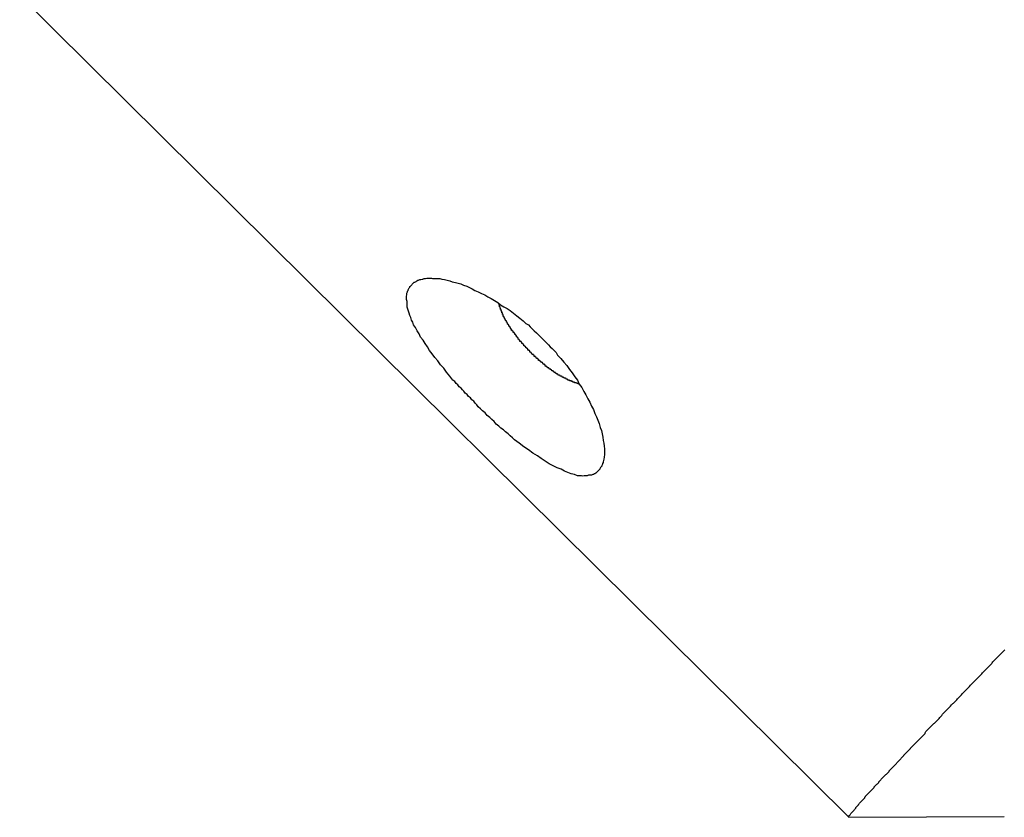
# Model space of a CAD drawing. Extents: x -33.7 to 33.7, y -35.3 to 35.3.
# Drawn here: x -8.1 to -7.7, y -2.2 to -1.8 of the extents above; entities that cross this region are included whole.
import ezdxf

# ---------------------------------------------------------------- set-up
doc = ezdxf.new("R2010")
doc.units = 0
doc.layers.get('0').update_dxf_attribs({"linetype": 'CONTINUOUS'})

msp = doc.modelspace()

# ---------------------------------------------------------------- linework, layer by layer
at = {"color": 0}
for points in [[(-9.1217, -0.8686), (-7.772, -2.2058)], [(-9.1217, -0.8686), (-7.772, -2.2058)], [(-9.1217, -0.8686), (-7.772, -2.2058)], [(-9.1217, -0.8686), (-7.772, -2.2058)], [(-9.1217, -0.8686), (-7.772, -2.2058)], [(-9.1217, -0.8686), (-7.772, -2.2058)], [(-9.1217, -0.8686), (-7.772, -2.2058)], [(-9.1217, -0.8686), (-7.772, -2.2058)], [(-9.1217, -0.8686), (-7.772, -2.2058)], [(-9.1217, -0.8686), (-7.772, -2.2058)], [(-9.1217, -0.8686), (-7.772, -2.2058)], [(-9.1217, -0.8686), (-7.772, -2.2058)], [(-9.1217, -0.8686), (-7.772, -2.2058)], [(-9.1217, -0.8686), (-7.772, -2.2058)], [(-9.1217, -0.8686), (-7.772, -2.2058)], [(-9.1217, -0.8686), (-7.772, -2.2058)], [(-9.1217, -0.8686), (-7.772, -2.2058)], [(-9.1217, -0.8686), (-7.772, -2.2058)], [(-9.1217, -0.8686), (-7.772, -2.2058)], [(-9.1217, -0.8686), (-7.772, -2.2058)], [(-9.1217, -0.8686), (-7.772, -2.2058)], [(-7.9407, -2.0191), (-7.9407, -2.0191), (-7.9413, -2.0182), (-7.942, -2.0174), (-7.9426, -2.0165), (-7.9435, -2.0159), (-7.9441, -2.015), (-7.945, -2.0144), (-7.9456, -2.0135), (-7.9465, -2.0129), (-7.9471, -2.012), (-7.9478, -2.0114), (-7.9484, -2.0105), (-7.9493, -2.0099), (-7.9499, -2.009), (-7.9507, -2.0084), (-7.9513, -2.0075), (-7.9522, -2.0069), (-7.9522, -2.0069), (-7.9535, -2.0051), (-7.955, -2.0033), (-7.9563, -2.0015), (-7.9578, -1.9999), (-7.959, -1.9981), (-7.9603, -1.9966), (-7.9615, -1.995), (-7.9628, -1.9935), (-7.9637, -1.9918), (-7.9648, -1.9903), (-7.9657, -1.9888), (-7.9668, -1.9873), (-7.9675, -1.9858), (-7.9684, -1.9845), (-7.9691, -1.983), (-7.97, -1.9818), (-7.97, -1.9818), (-7.9703, -1.9806), (-7.9709, -1.9796), (-7.9712, -1.9784), (-7.9717, -1.9775), (-7.972, -1.9765), (-7.9723, -1.9756), (-7.9726, -1.9747), (-7.9729, -1.9738), (-7.9729, -1.9729), (-7.973, -1.972), (-7.973, -1.9711), (-7.9732, -1.9703), (-7.9732, -1.9694), (-7.9732, -1.9688), (-7.9731, -1.968), (-7.9731, -1.9674), (-7.9731, -1.9674), (-7.9728, -1.9668), (-7.9727, -1.9665), (-7.9724, -1.9661), (-7.9724, -1.9658), (-7.9721, -1.9653), (-7.972, -1.965), (-7.9717, -1.9647), (-7.9717, -1.9644), (-7.9714, -1.9641), (-7.9711, -1.9638), (-7.9708, -1.9635), (-7.9706, -1.9632), (-7.9703, -1.9629), (-7.97, -1.9626), (-7.9697, -1.9623), (-7.9694, -1.9623), (-7.9694, -1.9623), (-7.9688, -1.962), (-7.9685, -1.9618), (-7.968, -1.9615), (-7.9677, -1.9615), (-7.9671, -1.9612), (-7.9667, -1.9612), (-7.9661, -1.961), (-7.9658, -1.961), (-7.9652, -1.9607), (-7.9646, -1.9607), (-7.964, -1.9606), (-7.9636, -1.9606), (-7.963, -1.9606), (-7.9624, -1.9606), (-7.9618, -1.9606), (-7.9614, -1.9607), (-7.9614, -1.9607), (-7.9602, -1.9607), (-7.9592, -1.9607), (-7.958, -1.9607), (-7.9571, -1.961), (-7.9559, -1.9612), (-7.9547, -1.9615), (-7.9535, -1.9618), (-7.9524, -1.9622), (-7.951, -1.9625), (-7.9498, -1.9628), (-7.9485, -1.9631), (-7.9473, -1.9637), (-7.9458, -1.9642), (-7.9446, -1.9648), (-7.9433, -1.9654), (-7.9421, -1.9661), (-7.9421, -1.9661), (-7.9406, -1.9667), (-7.9391, -1.9675), (-7.9376, -1.9681), (-7.9362, -1.969), (-7.9347, -1.9698), (-7.9332, -1.9707), (-7.9317, -1.9716), (-7.9305, -1.9726), (-7.929, -1.9735), (-7.9275, -1.9744), (-7.926, -1.9753), (-7.9246, -1.9765), (-7.9231, -1.9776), (-7.9217, -1.9788), (-7.9202, -1.98), (-7.919, -1.9812), (-7.919, -1.9812), (-7.9178, -1.9818), (-7.9169, -1.9827), (-7.916, -1.9836), (-7.9151, -1.9845), (-7.9141, -1.9854), (-7.9132, -1.9863), (-7.9123, -1.9872), (-7.9114, -1.9881), (-7.9105, -1.989), (-7.9096, -1.9899), (-7.9087, -1.9908), (-7.9078, -1.9917), (-7.9069, -1.9926), (-7.906, -1.9935), (-7.9051, -1.9944), (-7.9045, -1.9956), (-7.9045, -1.9956), (-7.903, -1.9971), (-7.9017, -1.9988), (-7.9003, -2.0003), (-7.8991, -2.0021), (-7.8979, -2.0036), (-7.8967, -2.0054), (-7.8955, -2.007), (-7.8946, -2.0088), (-7.8934, -2.0103), (-7.8925, -2.0121), (-7.8916, -2.0136), (-7.8907, -2.0154), (-7.8898, -2.0169), (-7.889, -2.0187), (-7.8882, -2.0203), (-7.8876, -2.0221), (-7.8876, -2.0221), (-7.8868, -2.0236), (-7.8862, -2.0252), (-7.8856, -2.0267), (-7.8851, -2.0284), (-7.8845, -2.0299), (-7.8842, -2.0314), (-7.8839, -2.0329), (-7.8837, -2.0344), (-7.8834, -2.0356), (-7.8833, -2.037), (-7.8832, -2.0382), (-7.8832, -2.0396), (-7.8832, -2.0407), (-7.8833, -2.0419), (-7.8835, -2.0429), (-7.8838, -2.0441), (-7.8838, -2.0441), (-7.8838, -2.0444), (-7.884, -2.0448), (-7.884, -2.0451), (-7.8843, -2.0457), (-7.8843, -2.046), (-7.8846, -2.0464), (-7.8849, -2.0467), (-7.8852, -2.0473), (-7.8853, -2.0475), (-7.8856, -2.0478), (-7.8859, -2.0481), (-7.8862, -2.0484), (-7.8865, -2.0486), (-7.8868, -2.0489), (-7.8871, -2.0492), (-7.8875, -2.0495), (-7.8875, -2.0495), (-7.8878, -2.0495), (-7.8882, -2.0498), (-7.8885, -2.0498), (-7.8891, -2.0501), (-7.8894, -2.0501), (-7.89, -2.0502), (-7.8904, -2.0502), (-7.891, -2.0505), (-7.8913, -2.0505), (-7.8919, -2.0505), (-7.8924, -2.0505), (-7.893, -2.0506), (-7.8936, -2.0504), (-7.8942, -2.0504), (-7.8948, -2.0504), (-7.8955, -2.0504), (-7.8955, -2.0504), (-7.8968, -2.0499), (-7.8983, -2.0495), (-7.8998, -2.0489), (-7.9014, -2.0484), (-7.9029, -2.0475), (-7.9047, -2.0468), (-7.9065, -2.0459), (-7.9083, -2.045), (-7.9101, -2.0438), (-7.9119, -2.0426), (-7.9137, -2.0413), (-7.9158, -2.0401), (-7.9178, -2.0386), (-7.9199, -2.0372), (-7.922, -2.0356), (-7.9241, -2.0341), (-7.9241, -2.0341), (-7.925, -2.0332), (-7.9261, -2.0323), (-7.927, -2.0314), (-7.9282, -2.0305), (-7.9291, -2.0296), (-7.9303, -2.0287), (-7.9312, -2.0278), (-7.9324, -2.0269), (-7.9333, -2.0257), (-7.9344, -2.0248), (-7.9353, -2.0239), (-7.9365, -2.023), (-7.9374, -2.0218), (-7.9386, -2.0209), (-7.9395, -2.02), (-7.9407, -2.0191)], [(-7.8948, -2.0087), (-7.8954, -2.0085), (-7.8954, -2.0085), (-7.8954, -2.0083), (-7.8954, -2.0083), (-7.8954, -2.0083), (-7.8954, -2.0083), (-7.8954, -2.0083), (-7.8954, -2.0083), (-7.8954, -2.0083), (-7.8957, -2.0083), (-7.8957, -2.0083), (-7.8957, -2.0083), (-7.8957, -2.0083), (-7.8958, -2.0083), (-7.8958, -2.0083), (-7.8958, -2.0083), (-7.8958, -2.0083), (-7.8961, -2.0083), (-7.8961, -2.0083), (-7.8961, -2.0081), (-7.8961, -2.0081), (-7.8961, -2.0081), (-7.8961, -2.0081), (-7.8961, -2.0081), (-7.8961, -2.0081), (-7.8961, -2.0081), (-7.8964, -2.0081), (-7.8964, -2.0081), (-7.8964, -2.0081), (-7.8964, -2.0081), (-7.8965, -2.0081), (-7.8965, -2.0081), (-7.8965, -2.0081), (-7.8965, -2.0081), (-7.8968, -2.0081), (-7.8968, -2.0081), (-7.8968, -2.0079), (-7.8968, -2.0079), (-7.8968, -2.0079), (-7.8968, -2.0079), (-7.8968, -2.0079), (-7.8968, -2.0079), (-7.8968, -2.0079), (-7.8971, -2.0079), (-7.8971, -2.0079), (-7.8971, -2.0079), (-7.8971, -2.0079), (-7.8972, -2.0079), (-7.8972, -2.0079), (-7.8972, -2.0079), (-7.8972, -2.0079), (-7.8975, -2.0079), (-7.8975, -2.0079), (-7.8975, -2.0076), (-7.8975, -2.0076), (-7.8975, -2.0076), (-7.8975, -2.0076), (-7.8975, -2.0076), (-7.8975, -2.0076), (-7.8975, -2.0076), (-7.8978, -2.0076), (-7.8978, -2.0076), (-7.8978, -2.0076), (-7.8978, -2.0076), (-7.8979, -2.0076), (-7.8979, -2.0076), (-7.8979, -2.0076), (-7.8979, -2.0076), (-7.8982, -2.0076), (-7.8982, -2.0076), (-7.8982, -2.0073), (-7.8982, -2.0073), (-7.8982, -2.0073), (-7.8982, -2.0073), (-7.8982, -2.0073), (-7.8982, -2.0073), (-7.8982, -2.0073), (-7.8985, -2.0073), (-7.8985, -2.0073), (-7.8985, -2.0073), (-7.8985, -2.0073), (-7.8987, -2.0073), (-7.8987, -2.0073), (-7.8987, -2.0073), (-7.8987, -2.0073), (-7.899, -2.0073), (-7.899, -2.0073), (-7.899, -2.007), (-7.899, -2.007), (-7.899, -2.007), (-7.899, -2.007), (-7.899, -2.007), (-7.899, -2.007), (-7.899, -2.007), (-7.8993, -2.007), (-7.8993, -2.0069), (-7.8993, -2.0069), (-7.8993, -2.0069), (-7.8995, -2.0069), (-7.8995, -2.0069), (-7.8995, -2.0069), (-7.8995, -2.0069), (-7.8998, -2.0069), (-7.8998, -2.0069), (-7.8998, -2.0066), (-7.8998, -2.0066), (-7.8998, -2.0066), (-7.8998, -2.0066), (-7.8998, -2.0066), (-7.8998, -2.0066), (-7.8998, -2.0066), (-7.9001, -2.0066), (-7.9001, -2.0065), (-7.9001, -2.0065), (-7.9001, -2.0065), (-7.9003, -2.0065), (-7.9003, -2.0065), (-7.9003, -2.0065), (-7.9003, -2.0065), (-7.9006, -2.0065), (-7.9006, -2.0065), (-7.9006, -2.0062), (-7.9006, -2.0062), (-7.9006, -2.0062), (-7.9006, -2.0062), (-7.9006, -2.0062), (-7.9006, -2.0062), (-7.9006, -2.0062), (-7.9009, -2.0062), (-7.9009, -2.0061), (-7.9009, -2.0061), (-7.9009, -2.0061), (-7.9012, -2.0061), (-7.9012, -2.0061), (-7.9012, -2.0061), (-7.9012, -2.0061), (-7.9015, -2.0061), (-7.9015, -2.0061), (-7.9015, -2.0058), (-7.9015, -2.0058), (-7.9015, -2.0058), (-7.9015, -2.0058), (-7.9015, -2.0058), (-7.9015, -2.0058), (-7.9015, -2.0058), (-7.9018, -2.0058), (-7.9018, -2.0056), (-7.9018, -2.0056), (-7.9018, -2.0056), (-7.9021, -2.0056), (-7.9021, -2.0056), (-7.9021, -2.0056), (-7.9021, -2.0056), (-7.9024, -2.0056), (-7.9024, -2.0056), (-7.9024, -2.0053), (-7.9024, -2.0053), (-7.9024, -2.0053), (-7.9024, -2.0053), (-7.9024, -2.0053), (-7.9024, -2.0053), (-7.9024, -2.0053), (-7.9027, -2.0053), (-7.9027, -2.0051), (-7.9027, -2.0051), (-7.9027, -2.0051), (-7.903, -2.0051), (-7.903, -2.0051), (-7.903, -2.0051), (-7.903, -2.0051), (-7.9033, -2.0051), (-7.9033, -2.0051), (-7.9033, -2.0048), (-7.9033, -2.0048), (-7.9033, -2.0048), (-7.9033, -2.0048), (-7.9033, -2.0048), (-7.9033, -2.0048), (-7.9033, -2.0048), (-7.9036, -2.0048), (-7.9036, -2.0046), (-7.9036, -2.0046), (-7.9036, -2.0046), (-7.9039, -2.0046), (-7.9039, -2.0046), (-7.9039, -2.0046), (-7.9039, -2.0046), (-7.9042, -2.0046), (-7.9042, -2.0046), (-7.9042, -2.0043), (-7.9042, -2.0043), (-7.9042, -2.0043), (-7.9042, -2.0043), (-7.9042, -2.0043), (-7.9042, -2.0043), (-7.9042, -2.0043), (-7.9045, -2.0043), (-7.9045, -2.004), (-7.9045, -2.004), (-7.9045, -2.004), (-7.9048, -2.004), (-7.9048, -2.004), (-7.9048, -2.004), (-7.9048, -2.004), (-7.9051, -2.004), (-7.9051, -2.004), (-7.9051, -2.0037), (-7.9051, -2.0037), (-7.9051, -2.0037), (-7.9052, -2.0037), (-7.9052, -2.0037), (-7.9052, -2.0037), (-7.9052, -2.0037), (-7.9055, -2.0037), (-7.9055, -2.0034), (-7.9055, -2.0034), (-7.9055, -2.0034), (-7.9058, -2.0034), (-7.9058, -2.0034), (-7.9058, -2.0034), (-7.9058, -2.0034), (-7.9061, -2.0034), (-7.9061, -2.0034), (-7.9061, -2.0031), (-7.9061, -2.0031), (-7.9061, -2.0031), (-7.9062, -2.0031), (-7.9062, -2.003), (-7.9062, -2.003), (-7.9062, -2.003), (-7.9065, -2.003), (-7.9065, -2.0027), (-7.9065, -2.0027), (-7.9065, -2.0027), (-7.9068, -2.0027), (-7.9068, -2.0027), (-7.9068, -2.0027), (-7.9068, -2.0027), (-7.9071, -2.0027), (-7.9071, -2.0027), (-7.9071, -2.0024), (-7.9071, -2.0024), (-7.9071, -2.0024), (-7.9072, -2.0024), (-7.9072, -2.0023), (-7.9072, -2.0023), (-7.9072, -2.0023), (-7.9075, -2.0023), (-7.9075, -2.002), (-7.9075, -2.002), (-7.9075, -2.002), (-7.9078, -2.002), (-7.9078, -2.002), (-7.9078, -2.002), (-7.9078, -2.002), (-7.9081, -2.002), (-7.9081, -2.002), (-7.9081, -2.0017), (-7.9081, -2.0017), (-7.9081, -2.0017), (-7.9082, -2.0017), (-7.9082, -2.0016), (-7.9082, -2.0016), (-7.9082, -2.0016), (-7.9085, -2.0016), (-7.9085, -2.0013), (-7.9085, -2.0013), (-7.9085, -2.0013), (-7.9088, -2.0013), (-7.9088, -2.0013), (-7.9088, -2.0013), (-7.9088, -2.0013), (-7.9091, -2.0013), (-7.9091, -2.0013), (-7.9091, -2.001), (-7.9091, -2.001), (-7.9091, -2.001), (-7.9092, -2.001), (-7.9092, -2.0008), (-7.9092, -2.0008), (-7.9092, -2.0008), (-7.9095, -2.0008), (-7.9095, -2.0005), (-7.9095, -2.0005), (-7.9095, -2.0005), (-7.9098, -2.0005), (-7.9098, -2.0005), (-7.9098, -2.0005), (-7.9098, -2.0005), (-7.9101, -2.0005), (-7.9101, -2.0005), (-7.9101, -2.0002), (-7.9101, -2.0002), (-7.9101, -2.0002), (-7.9102, -2.0002), (-7.9102, -2), (-7.9102, -2), (-7.9102, -2), (-7.9105, -2), (-7.9105, -1.9997), (-7.9105, -1.9997), (-7.9105, -1.9997), (-7.9108, -1.9997), (-7.9108, -1.9997), (-7.9108, -1.9997), (-7.9108, -1.9997), (-7.9111, -1.9997), (-7.9111, -1.9997), (-7.9111, -1.9994), (-7.9111, -1.9994), (-7.9111, -1.9994), (-7.9112, -1.9994), (-7.9112, -1.9991), (-7.9112, -1.9991), (-7.9112, -1.9991), (-7.9115, -1.9991), (-7.9115, -1.9988), (-7.9115, -1.9988), (-7.9115, -1.9988), (-7.9118, -1.9988), (-7.9118, -1.9988), (-7.9118, -1.9988), (-7.9118, -1.9988), (-7.9121, -1.9988), (-7.9121, -1.9988), (-7.9121, -1.9985), (-7.9121, -1.9985), (-7.9121, -1.9985), (-7.9122, -1.9985), (-7.9122, -1.9983), (-7.9122, -1.9983), (-7.9122, -1.9983), (-7.9125, -1.9983), (-7.9125, -1.998), (-7.9125, -1.998), (-7.9125, -1.998), (-7.9128, -1.998), (-7.9128, -1.998), (-7.9128, -1.998), (-7.9128, -1.998), (-7.9131, -1.998), (-7.9131, -1.998), (-7.9131, -1.9977), (-7.9131, -1.9977), (-7.9131, -1.9977), (-7.9132, -1.9977), (-7.9132, -1.9974), (-7.9132, -1.9974), (-7.9132, -1.9974), (-7.9135, -1.9974), (-7.9135, -1.9971), (-7.9135, -1.9971), (-7.9135, -1.9971), (-7.9138, -1.9971), (-7.9138, -1.9971), (-7.9138, -1.9971), (-7.9138, -1.9971), (-7.9141, -1.9971), (-7.9141, -1.9971), (-7.9141, -1.9968), (-7.9141, -1.9968), (-7.9141, -1.9968), (-7.9142, -1.9968), (-7.9142, -1.9965), (-7.9142, -1.9965), (-7.9142, -1.9965), (-7.9145, -1.9965), (-7.9145, -1.9962), (-7.9145, -1.9962), (-7.9145, -1.9962), (-7.9148, -1.9962), (-7.9148, -1.9961), (-7.9148, -1.9961), (-7.9148, -1.9961), (-7.9151, -1.9961), (-7.9151, -1.9961), (-7.9151, -1.9958), (-7.9151, -1.9958), (-7.9151, -1.9958), (-7.9152, -1.9958), (-7.9152, -1.9955), (-7.9152, -1.9955), (-7.9152, -1.9955), (-7.9155, -1.9955), (-7.9155, -1.9952), (-7.9155, -1.9952), (-7.9155, -1.9952), (-7.9158, -1.9952), (-7.9158, -1.9952), (-7.9158, -1.9952), (-7.9158, -1.9952), (-7.9161, -1.9952), (-7.9161, -1.9952), (-7.9161, -1.9949), (-7.9161, -1.9949), (-7.9161, -1.9949), (-7.9162, -1.9949), (-7.9162, -1.9946), (-7.9162, -1.9946), (-7.9162, -1.9946), (-7.9165, -1.9946), (-7.9165, -1.9943), (-7.9165, -1.9943), (-7.9165, -1.9943), (-7.9168, -1.9943), (-7.9168, -1.9942), (-7.9168, -1.9942), (-7.9168, -1.9942), (-7.9171, -1.9942), (-7.9171, -1.9942), (-7.9171, -1.9939), (-7.9171, -1.9939), (-7.9171, -1.9939), (-7.9171, -1.9939), (-7.9171, -1.9936), (-7.9171, -1.9936), (-7.9171, -1.9936), (-7.9174, -1.9936), (-7.9174, -1.9933), (-7.9174, -1.9933), (-7.9174, -1.9933), (-7.9177, -1.9933), (-7.9177, -1.9933), (-7.9177, -1.9933), (-7.9177, -1.9933), (-7.918, -1.9933), (-7.918, -1.9933), (-7.918, -1.993), (-7.918, -1.993), (-7.918, -1.993), (-7.9181, -1.993), (-7.9181, -1.9927), (-7.9181, -1.9927), (-7.9181, -1.9927), (-7.9184, -1.9927), (-7.9184, -1.9924), (-7.9184, -1.9924), (-7.9184, -1.9924), (-7.9187, -1.9924), (-7.9187, -1.9923), (-7.9187, -1.9923), (-7.9187, -1.9923), (-7.919, -1.9923), (-7.919, -1.9923), (-7.919, -1.992), (-7.919, -1.992), (-7.919, -1.992), (-7.919, -1.992), (-7.919, -1.9917), (-7.919, -1.9917), (-7.919, -1.9917), (-7.9193, -1.9917), (-7.9193, -1.9914), (-7.9193, -1.9914), (-7.9193, -1.9914), (-7.9196, -1.9914), (-7.9196, -1.9913), (-7.9196, -1.9913), (-7.9196, -1.9913), (-7.9199, -1.9913), (-7.9199, -1.9913), (-7.9199, -1.991), (-7.9199, -1.991), (-7.9199, -1.991), (-7.9199, -1.991), (-7.9199, -1.9907), (-7.9199, -1.9907), (-7.9199, -1.9907), (-7.9202, -1.9907), (-7.9202, -1.9904), (-7.9202, -1.9904), (-7.9202, -1.9904), (-7.9205, -1.9904), (-7.9205, -1.9903), (-7.9205, -1.9903), (-7.9205, -1.9903), (-7.9208, -1.9903), (-7.9208, -1.9903), (-7.9208, -1.99), (-7.9208, -1.99), (-7.9208, -1.99), (-7.9208, -1.99), (-7.9208, -1.9897), (-7.9208, -1.9897), (-7.9208, -1.9897), (-7.9211, -1.9897), (-7.9211, -1.9894), (-7.9211, -1.9894), (-7.9211, -1.9894), (-7.9213, -1.9894), (-7.9213, -1.9893), (-7.9213, -1.9893), (-7.9213, -1.9893), (-7.9216, -1.9893), (-7.9216, -1.9893), (-7.9216, -1.989), (-7.9216, -1.989), (-7.9216, -1.989), (-7.9216, -1.989), (-7.9216, -1.9887), (-7.9216, -1.9887), (-7.9216, -1.9887), (-7.9219, -1.9887), (-7.9219, -1.9884), (-7.9219, -1.9884), (-7.9219, -1.9884), (-7.9222, -1.9884), (-7.9222, -1.9883), (-7.9222, -1.9883), (-7.9222, -1.9883), (-7.9225, -1.9883), (-7.9225, -1.9883), (-7.9225, -1.988), (-7.9225, -1.988), (-7.9225, -1.988), (-7.9225, -1.988), (-7.9225, -1.9877), (-7.9225, -1.9877), (-7.9225, -1.9877), (-7.9228, -1.9877), (-7.9228, -1.9874), (-7.9228, -1.9874), (-7.9228, -1.9874), (-7.9229, -1.9874), (-7.9229, -1.9872), (-7.9229, -1.9872), (-7.9229, -1.9872), (-7.9232, -1.9872), (-7.9232, -1.9872), (-7.9232, -1.9869), (-7.9232, -1.9869), (-7.9232, -1.9869), (-7.9232, -1.9869), (-7.9232, -1.9866), (-7.9232, -1.9866), (-7.9232, -1.9866), (-7.9235, -1.9866), (-7.9235, -1.9863), (-7.9235, -1.9863), (-7.9235, -1.9863), (-7.9237, -1.9863), (-7.9237, -1.9862), (-7.9237, -1.9862), (-7.9237, -1.9862), (-7.924, -1.9862), (-7.924, -1.9862), (-7.924, -1.9859), (-7.924, -1.9859), (-7.924, -1.9859), (-7.924, -1.9859), (-7.924, -1.9856), (-7.924, -1.9856), (-7.924, -1.9856), (-7.9243, -1.9856), (-7.9243, -1.9853), (-7.9243, -1.9853), (-7.9243, -1.9853), (-7.9244, -1.9853), (-7.9244, -1.9853), (-7.9244, -1.9853), (-7.9244, -1.9853), (-7.9247, -1.9853), (-7.9247, -1.9853), (-7.9247, -1.985), (-7.9247, -1.985), (-7.9247, -1.985), (-7.9247, -1.985), (-7.9247, -1.9847), (-7.9247, -1.9847), (-7.9247, -1.9847), (-7.925, -1.9847), (-7.925, -1.9844), (-7.925, -1.9844), (-7.925, -1.9844), (-7.9251, -1.9844), (-7.9251, -1.9843), (-7.9251, -1.9843), (-7.9251, -1.9843), (-7.9254, -1.9843), (-7.9254, -1.9843), (-7.9254, -1.984), (-7.9254, -1.984), (-7.9254, -1.984), (-7.9254, -1.984), (-7.9254, -1.9837), (-7.9254, -1.9837), (-7.9254, -1.9837), (-7.9257, -1.9837), (-7.9257, -1.9834), (-7.9257, -1.9834), (-7.9257, -1.9834), (-7.9258, -1.9834), (-7.9258, -1.9833), (-7.9258, -1.9833), (-7.9258, -1.9833), (-7.9261, -1.9833), (-7.9261, -1.9833), (-7.9261, -1.983), (-7.9261, -1.983), (-7.9261, -1.983), (-7.9261, -1.983), (-7.9261, -1.9827), (-7.9261, -1.9827), (-7.9261, -1.9827), (-7.9264, -1.9827), (-7.9264, -1.9824), (-7.9264, -1.9824), (-7.9264, -1.9824), (-7.9264, -1.9824), (-7.9264, -1.9824), (-7.9264, -1.9824), (-7.9264, -1.9824), (-7.9267, -1.9824), (-7.9267, -1.9824), (-7.9267, -1.9821), (-7.9267, -1.9821), (-7.9267, -1.9821), (-7.9267, -1.9821), (-7.9267, -1.9818), (-7.9267, -1.9818), (-7.9267, -1.9818), (-7.927, -1.9818), (-7.927, -1.9815), (-7.927, -1.9815), (-7.927, -1.9815), (-7.927, -1.9815), (-7.927, -1.9814), (-7.927, -1.9814), (-7.927, -1.9814), (-7.9273, -1.9814), (-7.9273, -1.9814), (-7.9273, -1.9811), (-7.9273, -1.9811), (-7.9273, -1.9811), (-7.9273, -1.9811), (-7.9273, -1.9808), (-7.9273, -1.9808), (-7.9273, -1.9808), (-7.9275, -1.9808), (-7.9275, -1.9805), (-7.9275, -1.9805), (-7.9275, -1.9805), (-7.9275, -1.9805), (-7.9275, -1.9805), (-7.9275, -1.9805), (-7.9275, -1.9805), (-7.9278, -1.9805), (-7.9278, -1.9805), (-7.9278, -1.9802), (-7.9278, -1.9802), (-7.9278, -1.9802), (-7.9278, -1.9802), (-7.9278, -1.9799), (-7.9278, -1.9799), (-7.9278, -1.9799), (-7.928, -1.9799), (-7.928, -1.9796), (-7.928, -1.9796), (-7.928, -1.9796), (-7.928, -1.9796), (-7.928, -1.9796), (-7.928, -1.9796), (-7.928, -1.9796), (-7.9283, -1.9796), (-7.9283, -1.9796), (-7.9283, -1.9793), (-7.9283, -1.9793), (-7.9283, -1.9793), (-7.9283, -1.9793), (-7.9283, -1.9791), (-7.9283, -1.9791), (-7.9283, -1.9791), (-7.9285, -1.9791), (-7.9285, -1.9788), (-7.9285, -1.9788), (-7.9285, -1.9788), (-7.9285, -1.9788), (-7.9285, -1.9788), (-7.9285, -1.9788), (-7.9285, -1.9788), (-7.9288, -1.9788), (-7.9288, -1.9788), (-7.9288, -1.9785), (-7.9288, -1.9785), (-7.9288, -1.9785), (-7.9288, -1.9785), (-7.9288, -1.9782), (-7.9288, -1.9782), (-7.9288, -1.9782), (-7.9289, -1.9782), (-7.9289, -1.9779), (-7.9289, -1.9779), (-7.9289, -1.9779), (-7.9289, -1.9779), (-7.9289, -1.9779), (-7.9289, -1.9779), (-7.9289, -1.9779), (-7.9292, -1.9779), (-7.9292, -1.9779), (-7.9292, -1.9776), (-7.9292, -1.9776), (-7.9292, -1.9776), (-7.9292, -1.9776), (-7.9292, -1.9774), (-7.9292, -1.9774), (-7.9292, -1.9774), (-7.9293, -1.9774), (-7.9293, -1.9771), (-7.9293, -1.9771), (-7.9293, -1.9771), (-7.9293, -1.9771), (-7.9293, -1.9771), (-7.9293, -1.9771), (-7.9293, -1.9771), (-7.9296, -1.9771), (-7.9296, -1.9771), (-7.9296, -1.9768), (-7.9296, -1.9768), (-7.9296, -1.9768), (-7.9296, -1.9768), (-7.9296, -1.9766), (-7.9296, -1.9766), (-7.9296, -1.9766), (-7.9296, -1.9766), (-7.9296, -1.9763), (-7.9296, -1.9763), (-7.9296, -1.9763), (-7.9296, -1.9763), (-7.9296, -1.9763), (-7.9296, -1.9763), (-7.9296, -1.9763), (-7.9299, -1.9763), (-7.9299, -1.9763), (-7.9299, -1.976), (-7.9299, -1.976), (-7.9299, -1.976), (-7.9299, -1.976), (-7.9299, -1.9759), (-7.9299, -1.9759), (-7.9299, -1.9759), (-7.9299, -1.9759), (-7.9299, -1.9756), (-7.9299, -1.9756), (-7.9299, -1.9756), (-7.9299, -1.9756), (-7.9299, -1.9756), (-7.9299, -1.9756), (-7.9299, -1.9756), (-7.9302, -1.9756), (-7.9302, -1.9756), (-7.9302, -1.9753), (-7.9302, -1.9753), (-7.9302, -1.9753), (-7.9302, -1.9753), (-7.9302, -1.9751), (-7.9302, -1.9751), (-7.9302, -1.9751), (-7.9302, -1.9751), (-7.9302, -1.9748), (-7.9302, -1.9748), (-7.9302, -1.9748), (-7.9302, -1.9748), (-7.9302, -1.9748), (-7.9302, -1.9748), (-7.9302, -1.9748), (-7.9305, -1.9748), (-7.9305, -1.9748), (-7.9305, -1.9745), (-7.9305, -1.9745), (-7.9305, -1.9745), (-7.9305, -1.9745), (-7.9305, -1.9742), (-7.9305, -1.9742), (-7.9305, -1.9742), (-7.9306, -1.9742), (-7.9306, -1.9739), (-7.9306, -1.9739), (-7.9306, -1.9739), (-7.9306, -1.9739), (-7.9306, -1.9736), (-7.9306, -1.9736), (-7.9306, -1.9736), (-7.9309, -1.9736), (-7.9309, -1.9736), (-7.9309, -1.9733), (-7.9309, -1.9733), (-7.9309, -1.9731), (-7.9309, -1.9731), (-7.9309, -1.9728), (-7.9309, -1.9728), (-7.9309, -1.9728), (-7.931, -1.9728), (-7.931, -1.9725), (-7.931, -1.9725), (-7.931, -1.9725), (-7.931, -1.9725), (-7.931, -1.9722), (-7.931, -1.9722), (-7.931, -1.9722), (-7.9313, -1.9722)], [(-7.772, -2.2058), (-7.772, -2.2056), (-7.772, -2.2056), (-7.772, -2.2053), (-7.772, -2.2053), (-7.772, -2.2053), (-7.772, -2.2053), (-7.772, -2.2053), (-7.772, -2.2053), (-7.772, -2.2053), (-7.772, -2.2053), (-7.772, -2.2052), (-7.772, -2.2052), (-7.772, -2.2052), (-7.772, -2.2052), (-7.772, -2.2052), (-7.772, -2.2052), (-7.772, -2.2052), (-7.772, -2.2052), (-7.772, -2.2052), (-7.7718, -2.205), (-7.7718, -2.205), (-7.7718, -2.205), (-7.7718, -2.205), (-7.7718, -2.205), (-7.7718, -2.205), (-7.7718, -2.205), (-7.7718, -2.205), (-7.7717, -2.205), (-7.7717, -2.205), (-7.7717, -2.205), (-7.7717, -2.205), (-7.7717, -2.205), (-7.7717, -2.205), (-7.7717, -2.205), (-7.7717, -2.205), (-7.7717, -2.205), (-7.7714, -2.2047), (-7.7714, -2.2047), (-7.7714, -2.2047), (-7.7714, -2.2047), (-7.7713, -2.2044), (-7.7713, -2.2044), (-7.7713, -2.2044), (-7.7713, -2.2044), (-7.771, -2.2041), (-7.771, -2.2041), (-7.771, -2.2041), (-7.771, -2.2041), (-7.771, -2.2041), (-7.771, -2.2041), (-7.771, -2.2041), (-7.771, -2.2041), (-7.771, -2.2041), (-7.7707, -2.2038), (-7.7707, -2.2038), (-7.7707, -2.2037), (-7.7707, -2.2037), (-7.7704, -2.2034), (-7.7704, -2.2034), (-7.7704, -2.2034), (-7.7704, -2.2034), (-7.7701, -2.2031), (-7.7701, -2.2031), (-7.7701, -2.2031), (-7.7701, -2.2031), (-7.7699, -2.2028), (-7.7699, -2.2028), (-7.7699, -2.2028), (-7.7699, -2.2028), (-7.7699, -2.2028), (-7.7696, -2.2025), (-7.7696, -2.2025), (-7.7694, -2.2022), (-7.7694, -2.2022), (-7.7691, -2.2019), (-7.7691, -2.2019), (-7.7691, -2.2019), (-7.7691, -2.2019), (-7.7688, -2.2016), (-7.7688, -2.2016), (-7.7688, -2.2014), (-7.7688, -2.2014), (-7.7685, -2.2011), (-7.7685, -2.2011), (-7.7685, -2.2011), (-7.7685, -2.2011), (-7.7685, -2.2011), (-7.7682, -2.2008), (-7.7682, -2.2008), (-7.7679, -2.2005), (-7.7679, -2.2005), (-7.7676, -2.2002), (-7.7676, -2.2002), (-7.7676, -2.2), (-7.7676, -2.2), (-7.7673, -2.1997), (-7.7673, -2.1997), (-7.7671, -2.1994), (-7.7671, -2.1994), (-7.7668, -2.1991), (-7.7668, -2.1991), (-7.7668, -2.1991), (-7.7668, -2.1991), (-7.7668, -2.1991), (-7.7665, -2.1988), (-7.7665, -2.1988), (-7.7662, -2.1985), (-7.7662, -2.1985), (-7.7659, -2.1982), (-7.7659, -2.1982), (-7.7656, -2.1979), (-7.7656, -2.1979), (-7.7653, -2.1976), (-7.7653, -2.1976), (-7.765, -2.1973), (-7.765, -2.1973), (-7.7647, -2.197), (-7.7647, -2.197), (-7.7647, -2.1967), (-7.7647, -2.1967), (-7.7647, -2.1967), (-7.7644, -2.1964), (-7.7644, -2.1962), (-7.7641, -2.1959), (-7.7641, -2.1959), (-7.7638, -2.1956), (-7.7638, -2.1956), (-7.7635, -2.1953), (-7.7635, -2.1953), (-7.7632, -2.195), (-7.7632, -2.195), (-7.7629, -2.1947), (-7.7629, -2.1947), (-7.7626, -2.1944), (-7.7626, -2.1944), (-7.7623, -2.1941), (-7.7623, -2.1941), (-7.7623, -2.1941), (-7.762, -2.1938), (-7.7617, -2.1935), (-7.7614, -2.1932), (-7.7614, -2.1932), (-7.7611, -2.1929), (-7.7611, -2.1929), (-7.7608, -2.1926), (-7.7608, -2.1926), (-7.7605, -2.1923), (-7.7605, -2.192), (-7.7602, -2.1917), (-7.7602, -2.1917), (-7.7599, -2.1914), (-7.7599, -2.1914), (-7.7596, -2.1911), (-7.7596, -2.1911), (-7.7596, -2.1911), (-7.7593, -2.1908), (-7.759, -2.1905), (-7.7587, -2.1902), (-7.7587, -2.1902), (-7.7584, -2.1899), (-7.7584, -2.1897), (-7.7581, -2.1894), (-7.7581, -2.1894), (-7.7578, -2.1891), (-7.7575, -2.1888), (-7.7572, -2.1885), (-7.7572, -2.1885), (-7.7569, -2.1882), (-7.7569, -2.1882), (-7.7566, -2.1879), (-7.7566, -2.1879), (-7.7566, -2.1879), (-7.7563, -2.1876), (-7.756, -2.1873), (-7.7557, -2.187), (-7.7557, -2.187), (-7.7554, -2.1867), (-7.7551, -2.1864), (-7.7548, -2.1861), (-7.7548, -2.1861), (-7.7545, -2.1858), (-7.7542, -2.1855), (-7.7539, -2.1852), (-7.7539, -2.1852), (-7.7536, -2.1849), (-7.7536, -2.1847), (-7.7533, -2.1844), (-7.7533, -2.1844), (-7.7533, -2.1844), (-7.753, -2.1841), (-7.7527, -2.1838), (-7.7524, -2.1835), (-7.7524, -2.1834), (-7.7521, -2.1831), (-7.7518, -2.1828), (-7.7515, -2.1825), (-7.7515, -2.1825), (-7.7512, -2.1822), (-7.7509, -2.1819), (-7.7506, -2.1816), (-7.7506, -2.1816), (-7.7503, -2.1813), (-7.7501, -2.181), (-7.7498, -2.1807), (-7.7498, -2.1807), (-7.7498, -2.1807), (-7.7495, -2.1804), (-7.7492, -2.1801), (-7.7489, -2.1798), (-7.7487, -2.1795), (-7.7484, -2.1792), (-7.7481, -2.1789), (-7.7478, -2.1786), (-7.7478, -2.1786), (-7.7475, -2.1783), (-7.7472, -2.178), (-7.7469, -2.1777), (-7.7469, -2.1775), (-7.7466, -2.1772), (-7.7463, -2.1769), (-7.746, -2.1766), (-7.746, -2.1766), (-7.746, -2.1766), (-7.7457, -2.1763), (-7.7454, -2.176), (-7.7451, -2.1757), (-7.7448, -2.1754), (-7.7445, -2.1751), (-7.7442, -2.1748), (-7.7439, -2.1745), (-7.7439, -2.1743), (-7.7436, -2.174), (-7.7433, -2.1737), (-7.743, -2.1734), (-7.7427, -2.1731), (-7.7424, -2.1728), (-7.7421, -2.1725), (-7.7418, -2.1722), (-7.7418, -2.1722), (-7.7418, -2.1722), (-7.7415, -2.1719), (-7.7412, -2.1716), (-7.7409, -2.1713), (-7.7406, -2.171), (-7.7403, -2.1707), (-7.74, -2.1704), (-7.7397, -2.1701), (-7.7394, -2.1698), (-7.7391, -2.1695), (-7.7388, -2.1692), (-7.7385, -2.1689), (-7.7382, -2.1686), (-7.7379, -2.1683), (-7.7376, -2.168), (-7.7373, -2.1677), (-7.7373, -2.1674), (-7.7373, -2.1674), (-7.7369, -2.1668), (-7.7366, -2.1665), (-7.7363, -2.1662), (-7.736, -2.1659), (-7.7357, -2.1656), (-7.7354, -2.1653), (-7.7351, -2.165), (-7.7348, -2.1647), (-7.7345, -2.1644), (-7.7342, -2.1641), (-7.7339, -2.1638), (-7.7336, -2.1635), (-7.7333, -2.1632), (-7.733, -2.1629), (-7.7327, -2.1626), (-7.7324, -2.1623), (-7.7324, -2.1623), (-7.7318, -2.1617), (-7.7315, -2.1614), (-7.7312, -2.1611), (-7.7309, -2.1608), (-7.7306, -2.1604), (-7.7303, -2.1601), (-7.73, -2.1598), (-7.7297, -2.1595), (-7.7293, -2.1589), (-7.729, -2.1586), (-7.7287, -2.1583), (-7.7284, -2.158), (-7.7281, -2.1577), (-7.7278, -2.1574), (-7.7275, -2.1571), (-7.7272, -2.1568), (-7.7272, -2.1568), (-7.7266, -2.1562), (-7.7263, -2.1559), (-7.726, -2.1556), (-7.7257, -2.1553), (-7.7252, -2.1547), (-7.7249, -2.1544), (-7.7246, -2.1541), (-7.7243, -2.1538), (-7.7237, -2.1532), (-7.7234, -2.1529), (-7.7231, -2.1526), (-7.7228, -2.1523), (-7.7225, -2.1519), (-7.7222, -2.1516), (-7.7219, -2.1513), (-7.7216, -2.151), (-7.7216, -2.151), (-7.721, -2.1504), (-7.7207, -2.1501), (-7.7204, -2.1496), (-7.7201, -2.1493), (-7.7195, -2.1487), (-7.7192, -2.1484), (-7.7189, -2.1481), (-7.7186, -2.1478), (-7.718, -2.1472), (-7.7177, -2.1469), (-7.7174, -2.1466), (-7.7171, -2.1463), (-7.7166, -2.1457), (-7.7163, -2.1454), (-7.716, -2.1451), (-7.7157, -2.1448), (-7.7157, -2.1448), (-7.7151, -2.1442), (-7.7148, -2.1439), (-7.7142, -2.1433), (-7.7139, -2.143), (-7.7133, -2.1424), (-7.713, -2.1421), (-7.7127, -2.1418), (-7.7124, -2.1415), (-7.7118, -2.1409), (-7.7115, -2.1406), (-7.7112, -2.1401), (-7.7109, -2.1398), (-7.7103, -2.1392), (-7.71, -2.1389), (-7.7097, -2.1386), (-7.7094, -2.1383), (-7.7094, -2.1383), (-7.7088, -2.1377), (-7.7085, -2.1374), (-7.7079, -2.1368), (-7.7076, -2.1365), (-7.707, -2.1359), (-7.7067, -2.1356), (-7.7064, -2.135), (-7.7061, -2.1347), (-7.7055, -2.1341), (-7.7052, -2.1338), (-7.7046, -2.1332), (-7.7043, -2.1329), (-7.7037, -2.1323), (-7.7034, -2.132), (-7.7031, -2.1317), (-7.7028, -2.1314), (-7.7028, -2.1314), (-7.7022, -2.1308), (-7.7019, -2.1305), (-7.7013, -2.1299), (-7.701, -2.1296)], [(-7.772, -2.2058), (-7.7013, -2.2055)], [(-7.772, -2.2058), (-7.7013, -2.2055)], [(-7.772, -2.2058), (-7.7013, -2.2055)], [(-7.772, -2.2058), (-7.7013, -2.2055)], [(-7.772, -2.2058), (-7.7013, -2.2055)], [(-7.772, -2.2058), (-7.7013, -2.2055)], [(-7.772, -2.2058), (-7.7013, -2.2055)], [(-7.772, -2.2058), (-7.7013, -2.2055)], [(-7.772, -2.2058), (-7.7013, -2.2055)], [(-7.772, -2.2058), (-7.7013, -2.2055)], [(-7.772, -2.2058), (-7.7013, -2.2055)], [(-7.772, -2.2058), (-7.7013, -2.2055)], [(-7.772, -2.2058), (-7.7013, -2.2055)], [(-7.772, -2.2058), (-7.7013, -2.2055)], [(-7.772, -2.2058), (-7.7013, -2.2055)], [(-7.772, -2.2058), (-7.7013, -2.2055)], [(-7.772, -2.2058), (-7.7013, -2.2055)], [(-7.772, -2.2058), (-7.7013, -2.2055)], [(-7.772, -2.2058), (-7.7013, -2.2055)], [(-7.772, -2.2058), (-7.7013, -2.2055)], [(-7.772, -2.2058), (-7.7013, -2.2055)], [(-7.772, -2.2058), (-7.772, -2.2058)], [(-7.772, -2.2058), (-7.772, -2.2058)], [(-7.7013, -2.2055), (-7.7013, -2.2055)]]:
    msp.add_lwpolyline(points, dxfattribs=at)

doc.saveas('drawing.dxf')
